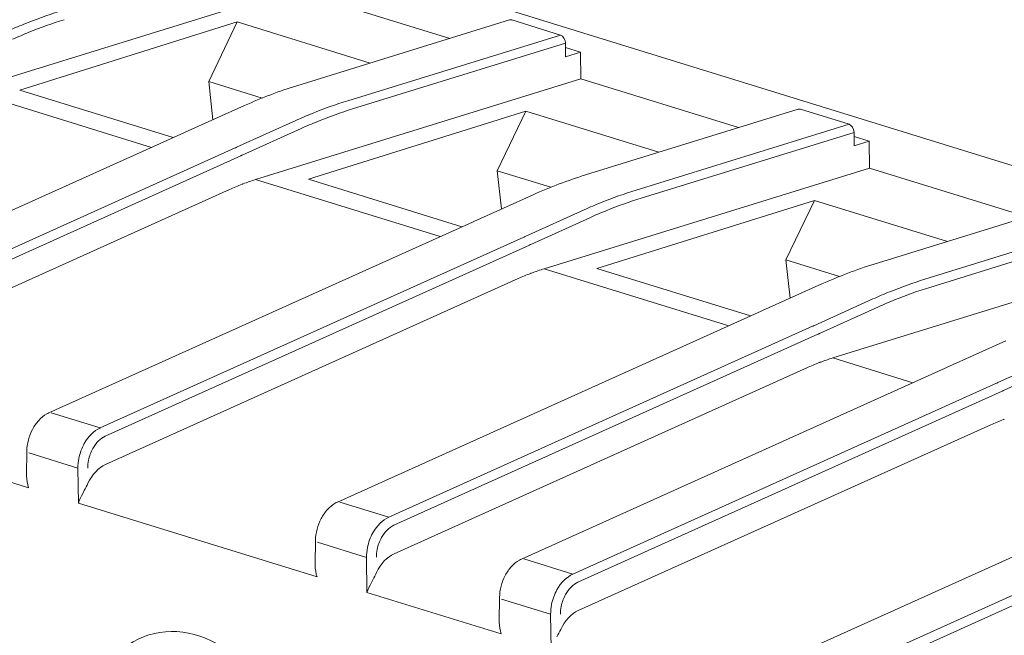
# Model space of a CAD drawing. Units: millimetres. Extents: x -556 to 0, y -1 to 403.
# Drawn here: x -492 to -478, y 218 to 226 of the extents above; entities that cross this region are included whole.
import ezdxf

# ---------------------------------------------------------------- set-up
doc = ezdxf.new("R2010")
doc.units = ezdxf.units.MM
doc.header["$LTSCALE"] = 3

# ---------------------------------------------------------------- blocks, each defined once
blk = doc.blocks.new('CGI1030-02')
at = {"linetype": 'Continuous', "lineweight": 0, "extrusion": (-0.707107, -0.218508, 0.672499)}
for p, q in [((-462.0096321, 219.46932119), (-499.76913421, 231.13764905)), ((-492.79561963, 225.4597812), (-488.172583, 226.88837808)), ((-485.93442257, 226.19674847), (-488.172583, 226.88837808)), ((-492.04507546, 225.46294707), (-488.95616958, 226.43129316)), ((-488.95616958, 226.43129316), (-489.36031019, 225.5845287)), ((-488.95616959, 226.43129402), (-487.06579342, 225.84713565)), ((-488.1069546, 225.52539915), (-485.08342101, 226.45972242)), ((-484.36162271, 226.24536134), (-485.05389683, 226.45928581)), ((-484.2909228, 226.13006804), (-484.28843274, 225.93742744)), ((-484.29013419, 226.06905803), (-484.0763007, 226.00297985)), ((-484.28843274, 225.93742744), (-484.0763007, 226.00297985)), ((-484.0763007, 226.00297985), (-484.07136367, 225.62103161)), ((-489.3603102, 225.58452956), (-488.60092165, 225.34986559)), ((-489.29895426, 225.0423734), (-489.36031019, 225.5845287)), ((-488.6944003, 224.19243473), (-484.07136367, 225.62103161)), ((-481.83320324, 224.929402), (-484.07136367, 225.62103161)), ((-489.86333964, 224.78875447), (-492.04507547, 225.46294792)), ((-489.69326989, 224.86532913), (-488.8507963, 225.24359239)), ((-487.94385625, 224.19560148), (-484.85495037, 225.16394758)), ((-484.85495037, 225.16394758), (-485.25909099, 224.31718312)), ((-484.85495037, 225.16394758), (-482.96457409, 224.57978918)), ((-484.00573527, 224.25805268), (-480.98220168, 225.19237594)), ((-480.26040338, 224.97801487), (-480.9526775, 225.19193934)), ((-495.73491006, 222.14438101), (-489.71330715, 224.85632638)), ((-480.18970347, 224.86272157), (-480.18721341, 224.67008097)), ((-480.18891486, 224.80171156), (-479.97508137, 224.73563338)), ((-480.18721341, 224.67008097), (-479.97508137, 224.73563338)), ((-479.97508137, 224.73563338), (-479.97014433, 224.35368514)), ((-485.25909099, 224.31718312), (-484.49970232, 224.08251912)), ((-485.19773495, 223.77502691), (-485.25909099, 224.31718312)), ((-484.59318097, 222.92508826), (-479.97014433, 224.35368514)), ((-477.7319839, 223.66205553), (-479.97014433, 224.35368514)), ((-485.76212031, 223.521408), (-487.94385625, 224.19560148)), ((-494.92705381, 221.41155396), (-489.06396422, 224.05218326)), ((-485.59205056, 223.59798266), (-484.74957697, 223.97624592)), ((-483.84263692, 222.92825501), (-480.75373104, 223.89660111)), ((-480.75373104, 223.89660111), (-481.15787165, 223.04983665)), ((-480.75373104, 223.89660111), (-478.86335475, 223.31244271)), ((-479.90451594, 222.99070621), (-476.88098235, 223.92502947)), ((-491.63369073, 220.87703454), (-485.61208782, 223.58897991)), ((-481.15787165, 223.04983665), (-480.39848299, 222.81517265)), ((-481.09651562, 222.50768044), (-481.15787165, 223.04983665)), ((-475.868925, 223.08633867), (-480.49196164, 221.65774178)), ((-481.66090098, 222.25406153), (-483.84263692, 222.92825501)), ((-490.82583448, 220.14420749), (-484.96274489, 222.78483679)), ((-481.49083123, 222.33063619), (-480.64835763, 222.70889945)), ((-487.52959093, 219.61090993), (-481.51086849, 222.32163344)), ((-478.87453614, 221.52215655), (-478.03206254, 221.90041981)), ((-480.86152556, 221.51749032), (-486.72461515, 218.87686102)), ((-484.91617631, 218.80120842), (-478.8945734, 221.5131538)), ((-491.92158762, 219.81422286), (-495.31302281, 220.86223397)), ((-484.10832006, 218.06838137), (-478.24523047, 220.70901067)), ((-491.94880403, 219.99668845), (-491.94446932, 220.33119936)), ((-480.81207651, 217.53508381), (-474.79335407, 220.24580733)), ((-487.82036829, 218.54687639), (-491.21180347, 219.5948875)), ((-487.8475847, 218.72934198), (-487.84324999, 219.06385289)), ((-487.11058414, 218.32754102), (-485.2040732, 217.73839674)), ((-485.23128961, 217.92086233), (-485.2269549, 218.25537325))]:
    blk.add_line(p, q, dxfattribs=at)
at = {"color": 31, "linetype": 'Continuous', "lineweight": 0, "extrusion": (-0.707107, -0.218508, 0.672499)}
for p, q in [((-487.38515629, 225.31103808), (-484.36162271, 226.24536134)), ((-484.2909228, 226.13006804), (-487.31445639, 225.19574478)), ((-490.17292348, 224.64932352), (-492.79561963, 225.4597812)), ((-488.96306767, 224.65108225), (-488.12361477, 225.03032829)), ((-488.04552358, 224.91784002), (-488.88490552, 224.53862603)), ((-483.28393696, 224.04369161), (-480.26040338, 224.97801487)), ((-480.18970347, 224.86272157), (-483.21323705, 223.92839831)), ((-495.00294023, 221.9308116), (-488.98287771, 224.64213866)), ((-488.90491552, 224.52960143), (-494.93224032, 221.81500357)), ((-486.07170415, 223.38197705), (-488.6944003, 224.19243473)), ((-484.86184833, 223.38373578), (-484.02239544, 223.76298182)), ((-483.94430425, 223.65049355), (-484.78368619, 223.27127956)), ((-479.18271763, 222.77634514), (-476.15918404, 223.7106684)), ((-476.08848414, 223.5953751), (-479.11201772, 222.66105184)), ((-490.9017209, 220.66346513), (-484.88165838, 223.37479219)), ((-484.80369618, 223.26225496), (-490.83102099, 220.5476571)), ((-481.97048482, 222.11463058), (-484.59318097, 222.92508826)), ((-480.760629, 222.11638931), (-479.92117611, 222.49563535)), ((-479.84308492, 222.38314708), (-480.68246686, 222.00393309)), ((-486.80050157, 219.39611865), (-480.78043905, 222.10744572)), ((-480.70247685, 221.99490849), (-486.72980166, 219.28031063)), ((-480.49196164, 221.65774178), (-479.35418973, 221.30615093)), ((-478.14433391, 221.30790966), (-477.30488102, 221.6871557)), ((-477.22678983, 221.57466743), (-478.06617177, 221.19545345)), ((-484.18420648, 218.58763901), (-478.16414395, 221.29896607)), ((-478.08618176, 221.18642885), (-484.11350657, 218.47183098)), ((-490.9017209, 220.66346513), (-491.5984762, 220.87877436)), ((-491.2182027, 220.09267241), (-491.91518839, 220.30805283)), ((-491.21180347, 219.5948875), (-491.2182027, 220.09267241)), ((-480.08298714, 217.32029254), (-474.06292462, 220.0316196)), ((-473.98496243, 219.91908237), (-480.01228724, 217.20448451)), ((-486.80050157, 219.39611865), (-487.49725687, 219.61142788)), ((-487.11698337, 218.82532594), (-487.81396906, 219.04070636)), ((-487.11058414, 218.32754102), (-487.11698337, 218.82532594)), ((-484.18420648, 218.58763901), (-484.88096178, 218.80294824)), ((-484.50068828, 218.0168463), (-485.19767397, 218.23222672)), ((-484.49428905, 217.51906138), (-484.50068828, 218.0168463))]:
    blk.add_line(p, q, dxfattribs=at)
at = {"color": 31, "linetype": 'Continuous', "lineweight": 0}
for centre, major_axis, ratio, start_param, end_param in [((-491.36418394, 217.03006008), (2.7467612, 9.6166669), 0.6776692076, 0.416165521, 0.4870216329), ((-491.36418394, 217.03006008), (2.7467612, 9.6166669), 0.6776692076, 0.4870216329, 0.5208852761), ((-491.29348403, 217.00987243), (2.7172073, 9.52112215), 0.6777196743, 0.4160153967, 0.4875884455), ((-491.29348403, 217.00987243), (2.7172073, 9.52112215), 0.6777196743, 0.4875884455, 0.5207351519), ((-487.26296461, 215.76271361), (2.7467612, 9.6166669), 0.6776692076, 0.416165521, 0.4870216329), ((-487.26296461, 215.76271361), (2.7467612, 9.6166669), 0.6776692076, 0.4870216329, 0.5208852761), ((-487.1922647, 215.74252596), (2.7172073, 9.52112215), 0.6777196743, 0.4160153967, 0.4875884455), ((-487.1922647, 215.74252596), (2.7172073, 9.52112215), 0.6777196743, 0.4875884455, 0.5207351519), ((-483.16174528, 214.49536714), (2.7467612, 9.6166669), 0.6776692076, 0.416165521, 0.4870216329), ((-483.09104537, 214.47517949), (2.7172073, 9.52112215), 0.6777196743, 0.4160153967, 0.4875884455), ((-483.16174528, 214.49536714), (2.7467612, 9.6166669), 0.6776692076, 0.4870216329, 0.5208852761), ((-483.09104537, 214.47517949), (2.7172073, 9.52112215), 0.6777196743, 0.4875884455, 0.5207351519), ((-479.06052594, 213.22802067), (2.7467612, 9.6166669), 0.6776692076, 0.416165521, 0.4870216329), ((-478.98982604, 213.20783302), (2.7172073, 9.52112215), 0.6777196743, 0.4160153967, 0.4875884455), ((-479.06052594, 213.22802067), (2.7467612, 9.6166669), 0.6776692076, 0.4870216329, 0.5208852761), ((-478.98982604, 213.20783302), (2.7172073, 9.52112215), 0.6777196743, 0.4875884455, 0.5207351519), ((-490.9017209, 220.56783561), (-0.02917182, 0.09612678), 0.6700814124, 5.8562909781, 5.857931661), ((-490.9017209, 220.56783561), (-0.02917182, 0.09612678), 0.6700814124, 4.3045886267, 4.305489231), ((-486.80050157, 219.30048913), (-0.02917182, 0.09612678), 0.6700814124, 5.8562909781, 5.857931661), ((-486.80050157, 219.30048913), (-0.02917182, 0.09612678), 0.6700814124, 4.3045886267, 4.305489231), ((-484.18420648, 218.49200949), (-0.02917182, 0.09612678), 0.6700814124, 5.8562909781, 5.857931661)]:
    blk.add_ellipse(centre, major_axis=major_axis, ratio=ratio, start_param=start_param, end_param=end_param, dxfattribs=at)
at = {"linetype": 'Continuous', "lineweight": 0}
for centre, major_axis, ratio, start_param, end_param in [((-485.05389683, 226.36418016), (-0.02952418, 0.09554226), 0.672498512, 5.8524544994, 6.2831853072), ((-484.36162271, 226.15025569), (0.02952418, -0.09554226), 0.672498512, 1.1575188116, 2.7108618459), ((-480.9526775, 225.09683369), (-0.02952418, 0.09554226), 0.672498512, 5.8524544994, 6.2831853072), ((-482.60735933, 222.58359212), (10.04840416, 0.77253519), 0.3831779272, 2.3235890938, 2.3264020542), ((-480.26040338, 224.88290922), (0.02952418, -0.09554226), 0.672498512, 1.1575188116, 2.7108618459), ((-488.63268732, 219.41808179), (1.37232692, 4.80864755), 0.6777196743, 0.4160153967, 0.4665484963), ((-488.63268732, 219.41808179), (1.3775932, 4.80707427), 0.6789343785, 0.4709220404, 0.5214551401), ((-478.50614001, 221.31624568), (10.04840415, 0.77253522), 0.3831779251, 2.3235890929, 2.3264020533), ((-484.53146799, 218.15073532), (1.37232692, 4.80864755), 0.6777196743, 0.4160153967, 0.4665484963), ((-484.53146799, 218.15073532), (1.3775932, 4.80707427), 0.6789343785, 0.4709220404, 0.5214551401), ((-474.40492071, 220.04889923), (10.04840411, 0.77253522), 0.3831779243, 2.3235890926, 2.326402053), ((-480.43024866, 216.88338885), (1.37232692, 4.80864755), 0.6777196743, 0.4160153967, 0.4665484963), ((-480.43024866, 216.88338885), (1.3775932, 4.80707427), 0.6789343785, 0.4709220404, 0.5214551401), ((-471.78862554, 219.24041951), (10.04840422, 0.77253519), 0.3831779278, 2.3235890941, 2.3264020544), ((-491.5984762, 220.78314484), (-0.02917182, 0.09612678), 0.6700814124, 5.857931661, 5.8595723439), ((-477.81395357, 216.0749092), (1.3775932, 4.80707427), 0.6789343785, 0.4709220404, 0.5214551401), ((-490.78206159, 219.68059796), (-0.14239413, -0.47931152), 0.6907874053, 3.6694911358, 4.498519864), ((-486.68084226, 218.41325149), (0.14239413, 0.47931152), 0.6907874053, 0.5278984822, 1.3569272105), ((-484.88096178, 218.70731872), (-0.02917182, 0.09612678), 0.6700814124, 5.857931661, 5.8595723439), ((-484.18420648, 218.49200949), (-0.02917182, 0.09612678), 0.6700814124, 4.3045886267, 4.305489231), ((-484.06454717, 217.60477185), (-0.14239413, -0.47931152), 0.6907874053, 3.6694911358, 4.498519864)]:
    blk.add_ellipse(centre, major_axis=major_axis, ratio=ratio, start_param=start_param, end_param=end_param, dxfattribs=at)
for centre in [(-493.61730521, 216.74431912), (-489.51608588, 215.47697265)]:
    blk.add_ellipse(centre, major_axis=(-0.69432899, 2.2468958), ratio=0.672498512, dxfattribs=at)
for points in [[(-488.8507963, 225.24359239), (-488.60383441, 225.35447611), (-488.35521382, 225.44868284), (-488.1069546, 225.52539915)], [(-484.74957697, 223.97624592), (-484.50261508, 224.08712964), (-484.25399448, 224.18133637), (-484.00573527, 224.25805268)], [(-480.64835763, 222.70889945), (-480.40139575, 222.81978317), (-480.15277515, 222.9139899), (-479.90451594, 222.99070621)], [(-491.12925435, 219.77343312), (-491.11074995, 219.80858161), (-491.09163814, 219.84374881), (-491.07539838, 219.87845126)], [(-487.02803501, 218.50608665), (-487.00953062, 218.54123514), (-486.99041881, 218.57640234), (-486.97417905, 218.61110479)], [(-484.41173992, 217.697607), (-484.39323553, 217.73275549), (-484.37412372, 217.7679227), (-484.35788396, 217.80262515)]]:
    blk.add_open_spline(points, degree=3, dxfattribs=at)
at = {"color": 31, "linetype": 'Continuous', "lineweight": 0}
for points, knots in [([(-488.98287771, 224.64213866), (-488.98205111, 224.64251095), (-488.98122466, 224.64288328), (-488.97907626, 224.64385146), (-488.97775455, 224.64444737), (-488.97431909, 224.64599707), (-488.97220592, 224.64695102), (-488.9677505, 224.64896389), (-488.96540847, 224.65002288), (-488.96306763, 224.65108224)], [0, 0, 0, 0, 0.003526281714, 0.003526281714, 0.009168332457, 0.009168332457, 0.018195613645, 0.018195613645, 0.028210253713, 0.028210253713, 0.028210253713, 0.028210253713]), ([(-484.88165838, 223.37479219), (-484.88083178, 223.37516447), (-484.88000532, 223.37553681), (-484.87785693, 223.37650498), (-484.87653522, 223.3771009), (-484.87309976, 223.37865059), (-484.87098659, 223.37960455), (-484.86653117, 223.38161742), (-484.86418914, 223.38267641), (-484.8618483, 223.38373577)], [0, 0, 0, 0, 0.003526281714, 0.003526281714, 0.009168332457, 0.009168332457, 0.018195613645, 0.018195613645, 0.028210253713, 0.028210253713, 0.028210253713, 0.028210253713]), ([(-484.80369618, 223.26225496), (-484.80286121, 223.26263021), (-484.80202637, 223.2630055), (-484.7998562, 223.26398139), (-484.79852109, 223.26458205), (-484.7950508, 223.26614408), (-484.79291621, 223.26710562), (-484.78841562, 223.26913451), (-484.78604984, 223.27020193), (-484.78368527, 223.27126971)], [0, 0, 0, 0, 0.003526281714, 0.003526281714, 0.009168332457, 0.009168332457, 0.018195613645, 0.018195613645, 0.028210253713, 0.028210253713, 0.028210253713, 0.028210253713]), ([(-484.78368619, 223.27127956), (-484.78368531, 223.27127234), (-484.78368542, 223.27127493), (-484.78368567, 223.27127825), (-484.78368612, 223.27127882), (-484.78368619, 223.27127956)], [0, 0, 0, 0, 0.000008246425102, 0.000008246425102, 0.00001066344107, 0.00001066344107, 0.00001066344107, 0.00001066344107]), ([(-478.16414395, 221.29896607), (-478.16331736, 221.29933836), (-478.1624909, 221.29971069), (-478.16034251, 221.30067887), (-478.1590208, 221.30127479), (-478.15558533, 221.30282448), (-478.15347217, 221.30377843), (-478.14901675, 221.30579131), (-478.14667472, 221.3068503), (-478.14433388, 221.30790965)], [0, 0, 0, 0, 0.003526281714, 0.003526281714, 0.009168332457, 0.009168332457, 0.018195613645, 0.018195613645, 0.028210253713, 0.028210253713, 0.028210253713, 0.028210253713]), ([(-478.08618176, 221.18642885), (-478.08534678, 221.18680409), (-478.08451195, 221.18717939), (-478.08234178, 221.18815527), (-478.08100667, 221.18875593), (-478.07753638, 221.19031796), (-478.07540179, 221.19127951), (-478.0709012, 221.1933084), (-478.06853542, 221.19437581), (-478.06617085, 221.1954436)], [0, 0, 0, 0, 0.003526281714, 0.003526281714, 0.009168332457, 0.009168332457, 0.018195613645, 0.018195613645, 0.028210253713, 0.028210253713, 0.028210253713, 0.028210253713]), ([(-478.06617177, 221.19545345), (-478.06617089, 221.19544622), (-478.066171, 221.19544881), (-478.06617124, 221.19545213), (-478.0661717, 221.1954527), (-478.06617177, 221.19545345)], [0, 0, 0, 0, 0.000008246425102, 0.000008246425102, 0.00001066344107, 0.00001066344107, 0.00001066344107, 0.00001066344107]), ([(-490.9016049, 220.66342928), (-490.90204222, 220.66323689), (-490.90247946, 220.66304345), (-490.90291661, 220.66284897), (-490.98910209, 220.62450527), (-491.0709041, 220.54406052), (-491.12836758, 220.44113868), (-491.16428226, 220.37681254), (-491.19079239, 220.30413704), (-491.20525396, 220.23036053), (-491.21429244, 220.1842502), (-491.21866655, 220.13773894), (-491.2182027, 220.09267238)], [-0.7330383193, -0.7330383193, -0.7330383193, -0.7330383193, -0.7293583314, -0.7293583314, -0.7293583314, -0.0038282386, -0.0038282386, -0.0038282386, 0.4496280693, 0.4496280693, 0.4496280693, 0.7330382618, 0.7330382618, 0.7330382618, 0.7330382618]), ([(-490.83102133, 220.54774148), (-490.89832934, 220.5162871), (-490.96183117, 220.45311816), (-491.03540958, 220.32133782), (-491.05656741, 220.26318189), (-491.07521079, 220.16722401), (-491.07863202, 220.12999087), (-491.07816817, 220.09390899)], [-0.7115820538, -0.7115820538, -0.7115820538, -0.7115820538, -0.0038282386, -0.0038282386, 0.4496280693, 0.4496280693, 0.7330382618, 0.7330382618, 0.7330382618, 0.7330382618]), ([(-486.80038557, 219.39608281), (-486.80082289, 219.39589042), (-486.80126013, 219.39569698), (-486.80169728, 219.3955025), (-486.88788276, 219.3571588), (-486.96968477, 219.27671405), (-487.02714825, 219.17379221), (-487.06306293, 219.10946606), (-487.08957305, 219.03679057), (-487.10403463, 218.96301406), (-487.11307311, 218.91690373), (-487.11744722, 218.87039246), (-487.11698337, 218.82532591)], [-0.7330383193, -0.7330383193, -0.7330383193, -0.7330383193, -0.7293583314, -0.7293583314, -0.7293583314, -0.0038282386, -0.0038282386, -0.0038282386, 0.4496280693, 0.4496280693, 0.4496280693, 0.7330382618, 0.7330382618, 0.7330382618, 0.7330382618]), ([(-486.729802, 219.28039501), (-486.79711001, 219.24894063), (-486.86061184, 219.18577169), (-486.93419025, 219.05399135), (-486.95534808, 218.99583542), (-486.97399146, 218.89987754), (-486.97741269, 218.8626444), (-486.97694884, 218.82656252)], [-0.7115820538, -0.7115820538, -0.7115820538, -0.7115820538, -0.0038282386, -0.0038282386, 0.4496280693, 0.4496280693, 0.7330382618, 0.7330382618, 0.7330382618, 0.7330382618]), ([(-484.18409048, 218.58760316), (-484.1845278, 218.58741078), (-484.18496504, 218.58721734), (-484.18540219, 218.58702285), (-484.27158767, 218.54867916), (-484.35338968, 218.4682344), (-484.41085316, 218.36531257), (-484.44676784, 218.30098642), (-484.47327796, 218.22831093), (-484.48773954, 218.15453441), (-484.49677802, 218.10842409), (-484.50115213, 218.06191282), (-484.50068828, 218.01684627)], [-0.7330383193, -0.7330383193, -0.7330383193, -0.7330383193, -0.7293583314, -0.7293583314, -0.7293583314, -0.0038282386, -0.0038282386, -0.0038282386, 0.4496280693, 0.4496280693, 0.4496280693, 0.7330382618, 0.7330382618, 0.7330382618, 0.7330382618]), ([(-484.11350691, 218.47191536), (-484.18081492, 218.44046098), (-484.24431675, 218.37729205), (-484.31789516, 218.24551171), (-484.33905299, 218.18735577), (-484.35769637, 218.09139789), (-484.3611176, 218.05416476), (-484.36065375, 218.01808287)], [-0.7115820538, -0.7115820538, -0.7115820538, -0.7115820538, -0.0038282386, -0.0038282386, 0.4496280693, 0.4496280693, 0.7330382618, 0.7330382618, 0.7330382618, 0.7330382618])]:
    blk.add_open_spline(points, degree=3, knots=knots, dxfattribs=at)
at = {"linetype": 'Continuous', "lineweight": 0}
for points, knots in [([(-488.90491552, 224.52960143), (-488.90408054, 224.52997668), (-488.90324571, 224.53035198), (-488.90107553, 224.53132786), (-488.89974042, 224.53192852), (-488.89627013, 224.53349055), (-488.89413554, 224.53445209), (-488.88963495, 224.53648099), (-488.88726918, 224.5375484), (-488.8849046, 224.53861619)], [0, 0, 0, 0, 0.003526281714, 0.003526281714, 0.009168332457, 0.009168332457, 0.018195613645, 0.018195613645, 0.028210253713, 0.028210253713, 0.028210253713, 0.028210253713]), ([(-488.88490552, 224.53862603), (-488.88490464, 224.53861881), (-488.88490475, 224.5386214), (-488.884905, 224.53862472), (-488.88490545, 224.53862529), (-488.88490552, 224.53862603)], [0, 0, 0, 0, 0.000008246425102, 0.000008246425102, 0.00001066344107, 0.00001066344107, 0.00001066344107, 0.00001066344107]), ([(-488.87290698, 224.1311542), (-488.8750558, 224.1303427), (-488.87720488, 224.12952911), (-488.88150356, 224.12789774), (-488.88365433, 224.12707952), (-488.88580654, 224.12625875)], [23.071029077355, 23.071029077355, 23.071029077355, 23.071029077355, 23.080160454416, 23.080160454416, 23.089291830191, 23.089291830191, 23.089291830191, 23.089291830191]), ([(-484.77168765, 222.86380773), (-484.77383647, 222.86299623), (-484.77598555, 222.86218264), (-484.78028422, 222.86055127), (-484.782435, 222.85973304), (-484.78458721, 222.85891228)], [23.071029077355, 23.071029077355, 23.071029077355, 23.071029077355, 23.080160454416, 23.080160454416, 23.089291830191, 23.089291830191, 23.089291830191, 23.089291830191]), ([(-480.78043905, 222.10744572), (-480.77961245, 222.107818), (-480.77878599, 222.10819033), (-480.7766376, 222.10915851), (-480.77531589, 222.10975443), (-480.77188042, 222.11130412), (-480.76976726, 222.11225808), (-480.76531184, 222.11427095), (-480.76296981, 222.11532994), (-480.76062897, 222.1163893)], [0, 0, 0, 0, 0.003526281714, 0.003526281714, 0.009168332457, 0.009168332457, 0.018195613645, 0.018195613645, 0.028210253713, 0.028210253713, 0.028210253713, 0.028210253713]), ([(-480.70247685, 221.99490849), (-480.70164187, 221.99528374), (-480.70080704, 221.99565903), (-480.69863687, 221.99663492), (-480.69730176, 221.99723558), (-480.69383147, 221.9987976), (-480.69169688, 221.99975915), (-480.68719629, 222.00178804), (-480.68483051, 222.00285546), (-480.68246594, 222.00392324)], [0, 0, 0, 0, 0.003526281714, 0.003526281714, 0.009168332457, 0.009168332457, 0.018195613645, 0.018195613645, 0.028210253713, 0.028210253713, 0.028210253713, 0.028210253713]), ([(-480.68246686, 222.00393309), (-480.68246598, 222.00392587), (-480.68246609, 222.00392846), (-480.68246633, 222.00393177), (-480.68246679, 222.00393235), (-480.68246686, 222.00393309)], [0, 0, 0, 0, 0.000008246425102, 0.000008246425102, 0.00001066344107, 0.00001066344107, 0.00001066344107, 0.00001066344107]), ([(-480.67046832, 221.59646126), (-480.67261714, 221.59564976), (-480.67476622, 221.59483617), (-480.67906489, 221.5932048), (-480.68121567, 221.59238657), (-480.68336788, 221.59156581)], [23.071029077354, 23.071029077354, 23.071029077354, 23.071029077354, 23.080160454416, 23.080160454416, 23.089291830191, 23.089291830191, 23.089291830191, 23.089291830191]), ([(-491.94446931, 220.33119937), (-491.94378093, 220.38432173), (-491.93607075, 220.43969107), (-491.90842372, 220.54503976), (-491.88845919, 220.5964219), (-491.83890749, 220.69001564), (-491.80876092, 220.73341577), (-491.74112496, 220.80757578), (-491.70269686, 220.83915439), (-491.6527426, 220.86766927), (-491.64327406, 220.87257487), (-491.63369073, 220.87703454)], [0, 0, 0, 0, 0.16567923067, 0.16567923067, 0.32720491388, 0.32720491388, 0.48813267837, 0.48813267837, 0.65081430745, 0.65081430745, 0.68813624614, 0.68813624614, 0.68813624614, 0.68813624614]), ([(-478.05417322, 220.78798161), (-478.05632205, 220.78717012), (-478.05847113, 220.78635652), (-478.0627698, 220.78472515), (-478.06492058, 220.78390693), (-478.06707279, 220.78308616)], [23.071029077355, 23.071029077355, 23.071029077355, 23.071029077355, 23.080160454416, 23.080160454416, 23.089291830191, 23.089291830191, 23.089291830191, 23.089291830191]), ([(-491.92158762, 219.81422286), (-491.93674115, 219.86631294), (-491.94769152, 219.9243319), (-491.9488536, 219.98639579), (-491.9488704, 219.99154911), (-491.9488038, 219.99668844)], [0, 0, 0, 0, 0.16277563538, 0.16277563538, 0.17754335934, 0.17754335934, 0.17754335934, 0.17754335934]), ([(-491.21180347, 219.5948875), (-491.19664994, 219.63761218), (-491.17459449, 219.68543178), (-491.14297241, 219.74727703), (-491.13614418, 219.76034611), (-491.12925435, 219.77343312)], [0, 0, 0, 0, 0.16277563538, 0.16277563538, 0.20606383224, 0.20606383224, 0.20606383224, 0.20606383224]), ([(-487.84324998, 219.06385289), (-487.8425616, 219.11697526), (-487.83485141, 219.1723446), (-487.80720439, 219.27769329), (-487.78723986, 219.32907543), (-487.73768816, 219.42266917), (-487.70754159, 219.4660693), (-487.63990563, 219.54022931), (-487.60147753, 219.57180792), (-487.55152327, 219.6003228), (-487.54205473, 219.6052284), (-487.5324714, 219.60968807)], [0, 0, 0, 0, 0.16567923067, 0.16567923067, 0.32720491388, 0.32720491388, 0.48813267837, 0.48813267837, 0.65081430745, 0.65081430745, 0.68813624614, 0.68813624614, 0.68813624614, 0.68813624614]), ([(-493.82958291, 218.80314566), (-493.68318993, 218.81236186), (-493.52195825, 218.78251348), (-493.21298053, 218.64313675), (-493.06817538, 218.54717609), (-492.79617006, 218.2999593), (-492.66868741, 218.15107024), (-492.44175471, 217.81206207), (-492.34235011, 217.6220373), (-492.18290229, 217.21968359), (-492.12303416, 217.00735075), (-492.049473, 216.58360536), (-492.0357806, 216.37227377), (-492.05438536, 215.97400474), (-492.08651516, 215.78709695), (-492.18944569, 215.45587373), (-492.26028479, 215.31198045), (-492.42879289, 215.07677488), (-492.5264607, 214.98687279), (-492.63106498, 214.92466015)], [4.4425731445, 4.4425731445, 4.4425731445, 4.4425731445, 4.8176293884, 4.8176293884, 5.1319002461, 5.1319002461, 5.4345701246, 5.4345701246, 5.737352595, 5.737352595, 6.041292687, 6.041292687, 6.3450424759, 6.3450424759, 6.6475104187, 6.6475104187, 6.9511420749, 6.9511420749, 7.2623358544, 7.2623358544, 7.2623358544, 7.2623358544]), ([(-487.82036829, 218.54687639), (-487.83552182, 218.59896647), (-487.84647219, 218.65698543), (-487.84763427, 218.71904932), (-487.84765107, 218.72420264), (-487.84758447, 218.72934197)], [0, 0, 0, 0, 0.16277563538, 0.16277563538, 0.17754335934, 0.17754335934, 0.17754335934, 0.17754335934]), ([(-485.22695489, 218.25537325), (-485.22626651, 218.30849561), (-485.21855632, 218.36386496), (-485.1909093, 218.46921364), (-485.17094477, 218.52059578), (-485.12139307, 218.61418953), (-485.0912465, 218.65758966), (-485.02361054, 218.73174967), (-484.98518244, 218.76332828), (-484.93522818, 218.79184315), (-484.92575964, 218.79674876), (-484.91617631, 218.80120842)], [0, 0, 0, 0, 0.16567923067, 0.16567923067, 0.32720491388, 0.32720491388, 0.48813267837, 0.48813267837, 0.65081430745, 0.65081430745, 0.68813624614, 0.68813624614, 0.68813624614, 0.68813624614]), ([(-487.11058414, 218.32754102), (-487.09543061, 218.37026571), (-487.07337516, 218.41808531), (-487.04175308, 218.47993056), (-487.03492485, 218.49299963), (-487.02803501, 218.50608665)], [0, 0, 0, 0, 0.16277563538, 0.16277563538, 0.20606383224, 0.20606383224, 0.20606383224, 0.20606383224]), ([(-485.2040732, 217.73839674), (-485.21922673, 217.79048682), (-485.2301771, 217.84850579), (-485.23133918, 217.91056967), (-485.23135598, 217.915723), (-485.23128938, 217.92086232)], [0, 0, 0, 0, 0.16277563538, 0.16277563538, 0.17754335934, 0.17754335934, 0.17754335934, 0.17754335934])]:
    blk.add_open_spline(points, degree=3, knots=knots, dxfattribs=at)

msp = doc.modelspace()

# ---------------------------------------------------------------- block references
msp.add_blockref('CGI1030-02', (0, 0))

doc.saveas('drawing.dxf')
